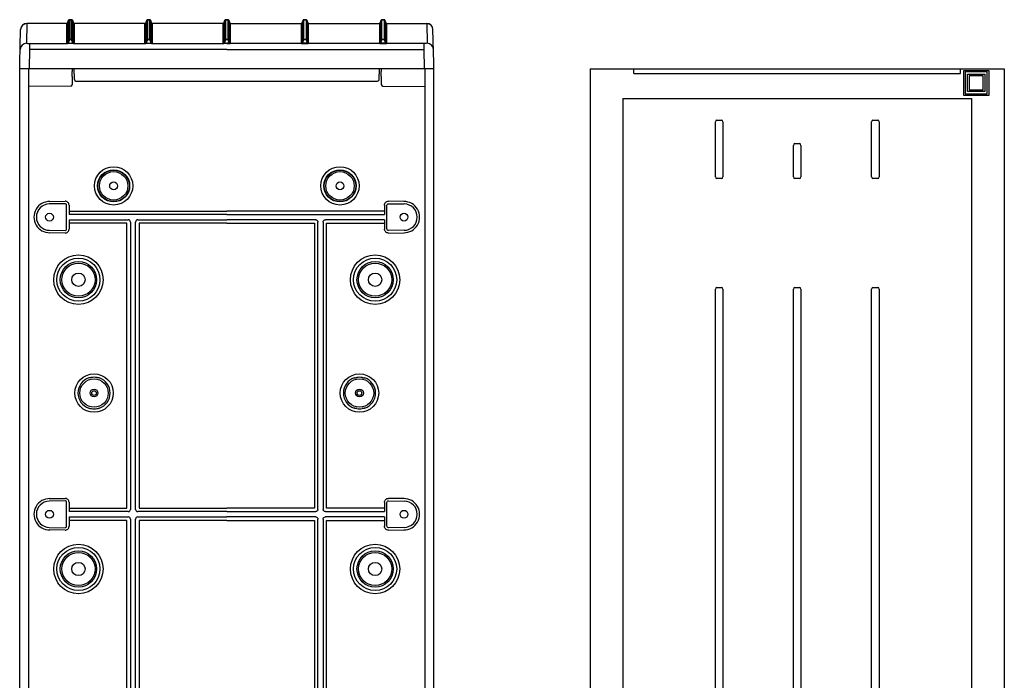
# Model space of a CAD drawing. Extents: x -4281 to 11011, y -14643 to -5855.
# Drawn here: x -4253 to -3623, y -7364 to -6942 of the extents above; entities that cross this region are included whole.
import ezdxf

# ---------------------------------------------------------------- set-up
doc = ezdxf.new("R2010")
doc.units = 0
for name, color, linetype in [('Ajtó', 7, 'CONTINUOUS'), ('Belső', 7, 'CONTINUOUS'), ('Doboz', 7, 'CONTINUOUS')]:
    doc.layers.add(name, color=color, linetype=linetype)

msp = doc.modelspace()

# ---------------------------------------------------------------- linework, layer by layer
at = {"layer": 'Ajtó', "lineweight": -3}
for p, q in [((-3888.29, -6973.19), (-3888.29, -7823.19)), ((-3888.29, -6973.19), (-3623.29, -6973.19)), ((-3623.29, -6973.19), (-3623.29, -7823.19)), ((-3867.29, -6992.19), (-3867.29, -7804.19)), ((-3867.29, -6992.19), (-3644.29, -6992.19)), ((-3644.29, -6992.19), (-3644.29, -7804.19))]:
    msp.add_line(p, q, dxfattribs=at)
at = {"layer": 'Ajtó', "color": 7, "linetype": 'Continuous', "lineweight": -3}
for p, q in [((-3860.29, -6976.19), (-3860.29, -6973.19)), ((-3651.29, -6976.19), (-3651.29, -6973.19)), ((-3860.29, -6976.19), (-3651.29, -6976.19)), ((-3649.29, -6974.19), (-3633.29, -6974.19)), ((-3649.29, -6990.19), (-3649.29, -6974.19)), ((-3648.29, -6975.19), (-3648.29, -6989.19)), ((-3634.29, -6975.19), (-3648.29, -6975.19)), ((-3646.79, -6987.69), (-3646.79, -6976.69)), ((-3646.79, -6976.69), (-3635.79, -6976.69)), ((-3636.79, -6977.69), (-3645.79, -6977.69)), ((-3645.79, -6977.69), (-3645.79, -6986.69)), ((-3636.79, -6986.69), (-3636.79, -6977.69)), ((-3635.79, -6976.69), (-3635.79, -6987.69)), ((-3634.29, -6989.19), (-3634.29, -6975.19)), ((-3633.29, -6974.19), (-3633.29, -6990.19)), ((-3645.79, -6986.69), (-3636.79, -6986.69)), ((-3633.29, -6990.19), (-3649.29, -6990.19)), ((-3648.29, -6989.19), (-3634.29, -6989.19)), ((-3635.79, -6987.69), (-3646.79, -6987.69)), ((-3808.18, -7042.24), (-3808.18, -7007.14)), ((-3807.33, -7005.98), (-3804.26, -7005.98)), ((-3803.41, -7007.14), (-3803.41, -7042.24)), ((-3708.18, -7042.24), (-3708.18, -7007.14)), ((-3707.33, -7005.98), (-3704.26, -7005.98)), ((-3703.41, -7007.14), (-3703.41, -7042.24)), ((-3758.18, -7042.24), (-3758.18, -7022.14)), ((-3757.33, -7020.98), (-3754.26, -7020.98)), ((-3753.41, -7022.14), (-3753.41, -7042.24)), ((-3804.26, -7043.4), (-3807.33, -7043.4)), ((-3754.26, -7043.4), (-3757.33, -7043.4)), ((-3704.26, -7043.4), (-3707.33, -7043.4)), ((-3808.18, -7789.24), (-3808.18, -7114.14)), ((-3807.33, -7112.98), (-3804.26, -7112.98)), ((-3803.41, -7114.14), (-3803.41, -7789.24)), ((-3758.18, -7774.24), (-3758.18, -7114.14)), ((-3757.33, -7112.98), (-3754.26, -7112.98)), ((-3753.41, -7114.14), (-3753.41, -7774.24)), ((-3708.18, -7789.24), (-3708.18, -7114.14)), ((-3707.33, -7112.98), (-3704.26, -7112.98)), ((-3703.41, -7114.14), (-3703.41, -7789.24))]:
    msp.add_line(p, q, dxfattribs=at)
for centre, major_axis, start_param, end_param in [((-3807.14, -7007.4), (0.37, -1.39), 2.957543, 4.344289), ((-3804.45, -7007.4), (0.37, 1.39), 5.080489, 6.467235), ((-3707.14, -7007.4), (0.37, -1.39), 2.957543, 4.344289), ((-3704.45, -7007.4), (0.37, 1.39), 5.080489, 6.467235), ((-3757.14, -7022.4), (-0.37, 1.39), 6.099135, 7.485882), ((-3754.45, -7022.4), (-0.37, -1.39), 1.938896, 3.325643), ((-3807.14, -7041.98), (-0.37, -1.39), 5.080489, 6.467235), ((-3804.45, -7041.98), (-0.37, 1.39), 2.957543, 4.344289), ((-3757.14, -7041.98), (-0.37, -1.39), 5.080489, 6.467235), ((-3754.45, -7041.98), (-0.37, 1.39), 2.957543, 4.344289), ((-3707.14, -7041.98), (-0.37, -1.39), 5.080489, 6.467235), ((-3704.45, -7041.98), (-0.37, 1.39), 2.957543, 4.344289), ((-3807.14, -7114.4), (0.37, -1.39), 2.957543, 4.344289), ((-3804.45, -7114.4), (0.37, 1.39), 5.080489, 6.467235), ((-3757.14, -7114.4), (0.37, -1.39), 2.957543, 4.344289), ((-3754.45, -7114.4), (0.37, 1.39), 5.080489, 6.467235), ((-3707.14, -7114.4), (0.37, -1.39), 2.957543, 4.344289), ((-3704.45, -7114.4), (0.37, 1.39), 5.080489, 6.467235)]:
    msp.add_ellipse(centre, major_axis=major_axis, ratio=0.694747, start_param=start_param, end_param=end_param, dxfattribs=at)
at = {"layer": 'Belső', "linetype": 'Continuous', "lineweight": -3}
for p, q in [((-4234.38, -7058.03), (-4224.26, -7057.86)), ((-4224.29, -7059.42), (-4234.35, -7059.6)), ((-4223.28, -7075.63), (-4223.28, -7060.42)), ((-4221.72, -7060.36), (-4221.72, -7066.36)), ((-4019.87, -7060.36), (-4019.87, -7066.36)), ((-4018.31, -7075.63), (-4018.31, -7060.42)), ((-4007.21, -7058.03), (-4017.33, -7057.86)), ((-4017.29, -7059.42), (-4007.23, -7059.6)), ((-4221.72, -7064.14), (-4120.79, -7064.14)), ((-4120.79, -7066.36), (-4221.72, -7066.36)), ((-4019.87, -7064.14), (-4120.79, -7064.14)), ((-4120.79, -7066.36), (-4019.87, -7066.36)), ((-4221.72, -7069.69), (-4183.9, -7069.69)), ((-4221.72, -7069.69), (-4221.72, -7075.69)), ((-4184.68, -7071.91), (-4221.72, -7071.91)), ((-4184.68, -7254.14), (-4184.68, -7071.91)), ((-4182.46, -7071.13), (-4182.46, -7254.91)), ((-4179.13, -7254.91), (-4179.13, -7071.13)), ((-4177.68, -7069.69), (-4120.79, -7069.69)), ((-4176.91, -7071.91), (-4176.91, -7254.14)), ((-4120.79, -7071.91), (-4176.91, -7071.91)), ((-4063.9, -7069.69), (-4120.79, -7069.69)), ((-4120.79, -7071.91), (-4064.68, -7071.91)), ((-4064.68, -7071.91), (-4064.68, -7254.14)), ((-4062.46, -7254.91), (-4062.46, -7071.13)), ((-4059.13, -7071.13), (-4059.13, -7254.91)), ((-4019.87, -7069.69), (-4057.68, -7069.69)), ((-4056.91, -7254.14), (-4056.91, -7071.91)), ((-4056.91, -7071.91), (-4019.87, -7071.91)), ((-4019.87, -7069.69), (-4019.87, -7075.69)), ((-4224.26, -7078.19), (-4234.38, -7078.01)), ((-4234.35, -7076.45), (-4224.29, -7076.63)), ((-4017.33, -7078.19), (-4007.21, -7078.01)), ((-4007.23, -7076.45), (-4017.29, -7076.63)), ((-4234.38, -7248.03), (-4224.26, -7247.86)), ((-4224.29, -7249.42), (-4234.35, -7249.6)), ((-4223.28, -7265.63), (-4223.28, -7250.42)), ((-4221.72, -7250.36), (-4221.72, -7256.36)), ((-4019.87, -7250.36), (-4019.87, -7256.36)), ((-4018.31, -7265.63), (-4018.31, -7250.42)), ((-4007.21, -7248.03), (-4017.33, -7247.86)), ((-4017.29, -7249.42), (-4007.23, -7249.6)), ((-4221.72, -7254.14), (-4184.68, -7254.14)), ((-4183.9, -7256.36), (-4221.72, -7256.36)), ((-4120.79, -7256.36), (-4177.68, -7256.36)), ((-4176.91, -7254.14), (-4120.79, -7254.14)), ((-4064.68, -7254.14), (-4120.79, -7254.14)), ((-4120.79, -7256.36), (-4063.9, -7256.36)), ((-4057.68, -7256.36), (-4019.87, -7256.36)), ((-4019.87, -7254.14), (-4056.91, -7254.14)), ((-4221.72, -7259.69), (-4183.9, -7259.69)), ((-4221.72, -7259.69), (-4221.72, -7265.69)), ((-4184.68, -7261.91), (-4221.72, -7261.91)), ((-4184.68, -7534.14), (-4184.68, -7261.91)), ((-4182.46, -7261.13), (-4182.46, -7534.91)), ((-4179.13, -7534.91), (-4179.13, -7261.13)), ((-4177.68, -7259.69), (-4120.79, -7259.69)), ((-4176.91, -7261.91), (-4176.91, -7534.14)), ((-4120.79, -7261.91), (-4176.91, -7261.91)), ((-4063.9, -7259.69), (-4120.79, -7259.69)), ((-4120.79, -7261.91), (-4064.68, -7261.91)), ((-4064.68, -7261.91), (-4064.68, -7534.14)), ((-4062.46, -7534.91), (-4062.46, -7261.13)), ((-4059.13, -7261.13), (-4059.13, -7534.91)), ((-4019.87, -7259.69), (-4057.68, -7259.69)), ((-4056.91, -7534.14), (-4056.91, -7261.91)), ((-4056.91, -7261.91), (-4019.87, -7261.91)), ((-4019.87, -7259.69), (-4019.87, -7265.69)), ((-4224.26, -7268.19), (-4234.38, -7268.01)), ((-4234.35, -7266.45), (-4224.29, -7266.63)), ((-4017.33, -7268.19), (-4007.21, -7268.01)), ((-4007.23, -7266.45), (-4017.29, -7266.63))]:
    msp.add_line(p, q, dxfattribs=at)
for centre, radius in [((-4193.21, -7048.02), 12.27), ((-4048.38, -7048.02), 12.27), ((-4193.21, -7048.02), 10.28), ((-4193.21, -7048.02), 10.08), ((-4193.21, -7048.02), 9.08), ((-4048.38, -7048.02), 10.28), ((-4048.38, -7048.02), 10.08), ((-4048.38, -7048.02), 9.08), ((-4193.21, -7048.02), 2.5), ((-4048.38, -7048.02), 2.5), ((-4234.21, -7068.02), 2.5), ((-4007.38, -7068.02), 2.5), ((-4215.71, -7108.02), 11.61), ((-4215.71, -7108.02), 10.62), ((-4025.88, -7108.02), 11.61), ((-4025.88, -7108.02), 10.62), ((-4215.71, -7108.02), 4.25), ((-4025.88, -7108.02), 4.25), ((-4205.71, -7180.52), 9.08), ((-4035.88, -7180.52), 9.08), ((-4205.71, -7180.52), 2.5), ((-4205.71, -7180.52), 1.5), ((-4035.88, -7180.52), 2.5), ((-4035.88, -7180.52), 1.5), ((-4234.21, -7258.02), 2.5), ((-4234.21, -7258.02), 2.5), ((-4007.38, -7258.02), 2.5), ((-4007.38, -7258.02), 2.5), ((-4215.71, -7293.02), 11.61), ((-4215.71, -7293.02), 10.62), ((-4025.88, -7293.02), 11.61), ((-4025.88, -7293.02), 10.62), ((-4215.71, -7293.02), 4.25), ((-4025.88, -7293.02), 4.25)]:
    msp.add_circle(centre, radius, dxfattribs=at)
at = {"layer": 'Belső', "lineweight": -3}
for centre, radius in [((-4215.71, -7108.02), 15.8), ((-4025.88, -7108.02), 15.8), ((-4215.71, -7108.02), 13.8), ((-4025.88, -7108.02), 13.8), ((-4205.71, -7180.52), 12.3), ((-4035.88, -7180.52), 12.3), ((-4215.71, -7293.02), 15.8), ((-4215.71, -7293.02), 13.8), ((-4025.88, -7293.02), 15.8), ((-4025.88, -7293.02), 13.8)]:
    msp.add_circle(centre, radius, dxfattribs=at)
for centre, start, end in [((-4234.21, -7068.02), 89.07307, 270.92692), ((-4007.38, -7068.02), 269.07308, 90.92693), ((-4234.21, -7258.02), 89.07307, 270.92692), ((-4007.38, -7258.02), 269.07308, 90.92693)]:
    msp.add_arc(centre, 9.99, start, end, dxfattribs=at)
at = {"layer": 'Belső', "linetype": 'Continuous', "lineweight": -3}
for centre, radius, start, end in [((-4234.21, -7068.02), 8.43, 91, 269), ((-4007.38, -7068.02), 8.43, 271, 89), ((-4205.71, -7180.52), 10.28, 109.04785, 250.95215), ((-4205.71, -7180.52), 10.09, 80.41581, 99.58419), ((-4205.71, -7180.52), 10.28, 289.04785, 70.95215), ((-4035.88, -7180.52), 10.28, 109.04785, 250.95215), ((-4035.88, -7180.52), 10.09, 80.41581, 99.58419), ((-4035.88, -7180.52), 10.28, 289.04785, 70.95215), ((-4205.71, -7180.52), 10.09, 260.41581, 279.58419), ((-4035.88, -7180.52), 10.09, 260.41581, 279.58419), ((-4234.21, -7258.02), 8.43, 91, 269), ((-4007.38, -7258.02), 8.43, 271, 89)]:
    msp.add_arc(centre, radius, start, end, dxfattribs=at)
for centre, major_axis, ratio, start_param, end_param in [((-4224.28, -7060.42), (0.701, 0.713), 0.99969, 5.489215, 7.077155), ((-4224.22, -7060.36), (1.75, 1.78), 0.99969, 5.489215, 7.077155), ((-4184.01, -7071.24), (1.13, 1.13), 0.935113, 5.531306, 7.035065), ((-4177.58, -7071.24), (-1.13, 1.13), 0.935113, 5.531306, 7.035065), ((-4224.28, -7075.63), (0.701, -0.713), 0.99969, 5.489215, 7.077155), ((-4224.22, -7075.69), (1.75, -1.78), 0.99969, 5.489215, 7.077155), ((-4224.28, -7250.42), (0.701, 0.713), 0.99969, 5.489215, 7.077155), ((-4224.22, -7250.36), (1.75, 1.78), 0.99969, 5.489215, 7.077155), ((-4184.01, -7254.81), (1.13, -1.13), 0.935113, 5.531306, 7.035065), ((-4177.58, -7254.81), (-1.13, -1.13), 0.935113, 5.531306, 7.035065), ((-4184.01, -7261.24), (1.13, 1.13), 0.935113, 5.531306, 7.035065), ((-4177.58, -7261.24), (-1.13, 1.13), 0.935113, 5.531306, 7.035065), ((-4224.28, -7265.63), (0.701, -0.713), 0.99969, 5.489215, 7.077155), ((-4224.22, -7265.69), (1.75, -1.78), 0.99969, 5.489215, 7.077155)]:
    msp.add_ellipse(centre, major_axis=major_axis, ratio=ratio, start_param=start_param, end_param=end_param, dxfattribs=at)
at = {"layer": 'Belső', "linetype": 'Continuous', "lineweight": -3, "extrusion": (0, 0, -1)}
for centre, major_axis, ratio, start_param, end_param in [((-4017.37, -7060.36), (-1.75, 1.78), 0.99969, 5.489215, 7.077155), ((-4017.31, -7060.42), (-0.701, 0.713), 0.99969, 5.489215, 7.077155), ((-4064.01, -7071.24), (1.13, 1.13), 0.935113, 5.531306, 7.035065), ((-4057.58, -7071.24), (-1.13, 1.13), 0.935113, 5.531306, 7.035065), ((-4017.37, -7075.69), (-1.75, -1.78), 0.99969, 5.489215, 7.077155), ((-4017.31, -7075.63), (-0.701, -0.713), 0.99969, 5.489215, 7.077155), ((-4017.37, -7250.36), (-1.75, 1.78), 0.99969, 5.489215, 7.077155), ((-4017.31, -7250.42), (-0.701, 0.713), 0.99969, 5.489215, 7.077155), ((-4064.01, -7254.81), (1.13, -1.13), 0.935113, 5.531306, 7.035065), ((-4057.58, -7254.81), (-1.13, -1.13), 0.935113, 5.531306, 7.035065), ((-4064.01, -7261.24), (1.13, 1.13), 0.935113, 5.531306, 7.035065), ((-4057.58, -7261.24), (-1.13, 1.13), 0.935113, 5.531306, 7.035065), ((-4017.37, -7265.69), (-1.75, -1.78), 0.99969, 5.489215, 7.077155), ((-4017.31, -7265.63), (-0.701, -0.713), 0.99969, 5.489215, 7.077155)]:
    msp.add_ellipse(centre, major_axis=major_axis, ratio=ratio, start_param=start_param, end_param=end_param, dxfattribs=at)
at = {"layer": 'Belső', "linetype": 'Continuous', "lineweight": -3}
for points, knots in [([(-4208.74, -7170.82), (-4208.74, -7170.82), (-4208.85, -7170.81), (-4208.96, -7170.81), (-4209.06, -7170.81)], [0, 0, 0, 0, 0.0441552, 1, 1, 1, 1]), ([(-4207.39, -7170.58), (-4207.52, -7170.6), (-4207.79, -7170.65), (-4208.24, -7170.73), (-4208.53, -7170.78), (-4208.7, -7170.81), (-4208.74, -7170.82), (-4208.74, -7170.82)], [0, 0, 0, 0, 0.23862, 0.476092, 0.906341, 0.996297, 1, 1, 1, 1]), ([(-4202.68, -7170.82), (-4202.68, -7170.82), (-4202.71, -7170.81), (-4202.89, -7170.78), (-4203.17, -7170.73), (-4203.62, -7170.65), (-4203.89, -7170.6), (-4204.03, -7170.58)], [0, 0, 0, 0, 0.003703, 0.0936591, 0.5239075, 0.7613799, 1, 1, 1, 1]), ([(-4202.35, -7170.81), (-4202.44, -7170.81), (-4202.54, -7170.81), (-4202.65, -7170.82), (-4202.68, -7170.82)], [0, 0, 0, 0, 0.767801, 1, 1, 1, 1]), ([(-4039.24, -7170.81), (-4039.15, -7170.81), (-4039.04, -7170.81), (-4038.94, -7170.82), (-4038.91, -7170.82)], [0, 0, 0, 0, 0.767801, 1, 1, 1, 1]), ([(-4038.91, -7170.82), (-4038.91, -7170.82), (-4038.88, -7170.81), (-4038.7, -7170.78), (-4038.41, -7170.73), (-4037.96, -7170.65), (-4037.7, -7170.6), (-4037.56, -7170.58)], [0, 0, 0, 0, 0.003703, 0.0936591, 0.5239075, 0.7613799, 1, 1, 1, 1]), ([(-4034.2, -7170.58), (-4034.07, -7170.6), (-4033.8, -7170.65), (-4033.35, -7170.73), (-4033.06, -7170.78), (-4032.88, -7170.81), (-4032.85, -7170.82), (-4032.85, -7170.82)], [0, 0, 0, 0, 0.23862, 0.476092, 0.906341, 0.996297, 1, 1, 1, 1]), ([(-4032.85, -7170.82), (-4032.85, -7170.82), (-4032.74, -7170.81), (-4032.63, -7170.81), (-4032.53, -7170.81)], [0, 0, 0, 0, 0.0441552, 1, 1, 1, 1]), ([(-4209.06, -7190.24), (-4208.98, -7190.24), (-4208.87, -7190.24), (-4208.76, -7190.23), (-4208.74, -7190.23)], [0, 0, 0, 0, 0.767801, 1, 1, 1, 1]), ([(-4208.74, -7190.23), (-4208.74, -7190.23), (-4208.7, -7190.24), (-4208.53, -7190.27), (-4208.24, -7190.32), (-4207.79, -7190.4), (-4207.52, -7190.45), (-4207.39, -7190.47)], [0, 0, 0, 0, 0.003703, 0.0936591, 0.5239075, 0.7613799, 1, 1, 1, 1]), ([(-4204.03, -7190.47), (-4203.89, -7190.45), (-4203.62, -7190.4), (-4203.17, -7190.32), (-4202.89, -7190.27), (-4202.71, -7190.24), (-4202.68, -7190.23), (-4202.68, -7190.23)], [0, 0, 0, 0, 0.23862, 0.476092, 0.906341, 0.996297, 1, 1, 1, 1]), ([(-4202.68, -7190.23), (-4202.67, -7190.23), (-4202.56, -7190.23), (-4202.46, -7190.24), (-4202.35, -7190.24)], [0, 0, 0, 0, 0.044155, 1, 1, 1, 1]), ([(-4038.91, -7190.23), (-4038.92, -7190.23), (-4039.02, -7190.23), (-4039.13, -7190.24), (-4039.24, -7190.24)], [0, 0, 0, 0, 0.044155, 1, 1, 1, 1]), ([(-4037.56, -7190.47), (-4037.7, -7190.45), (-4037.96, -7190.4), (-4038.41, -7190.32), (-4038.7, -7190.27), (-4038.88, -7190.24), (-4038.91, -7190.23), (-4038.91, -7190.23)], [0, 0, 0, 0, 0.23862, 0.476092, 0.906341, 0.996297, 1, 1, 1, 1]), ([(-4032.85, -7190.23), (-4032.85, -7190.23), (-4032.88, -7190.24), (-4033.06, -7190.27), (-4033.35, -7190.32), (-4033.8, -7190.4), (-4034.07, -7190.45), (-4034.2, -7190.47)], [0, 0, 0, 0, 0.003703, 0.0936591, 0.5239075, 0.7613799, 1, 1, 1, 1]), ([(-4032.53, -7190.24), (-4032.61, -7190.24), (-4032.72, -7190.24), (-4032.83, -7190.23), (-4032.85, -7190.23)], [0, 0, 0, 0, 0.767801, 1, 1, 1, 1])]:
    msp.add_open_spline(points, degree=3, knots=knots, dxfattribs=at)
at = {"layer": 'Doboz', "color": 7, "linetype": 'Continuous', "lineweight": -3}
for p, q in [((-4222, -6942.09), (-4222.65, -6943.87)), ((-4222.65, -6943.88), (-4222, -6942.1)), ((-4222, -6954.67), (-4222, -6942.1)), ((-4220.05, -6941.76), (-4221.53, -6941.76)), ((-4221.53, -6941.78), (-4221.53, -6954.35)), ((-4221.53, -6941.78), (-4220.05, -6941.78)), ((-4220.05, -6954.35), (-4220.05, -6941.78)), ((-4218.94, -6943.87), (-4219.58, -6942.09)), ((-4219.58, -6942.1), (-4219.58, -6954.67)), ((-4219.58, -6942.1), (-4218.94, -6943.88)), ((-4172, -6942.09), (-4172.65, -6943.87)), ((-4172.65, -6943.88), (-4172, -6942.1)), ((-4172, -6954.67), (-4172, -6942.1)), ((-4170.05, -6941.76), (-4171.53, -6941.76)), ((-4171.53, -6941.78), (-4171.53, -6954.35)), ((-4171.53, -6941.78), (-4170.05, -6941.78)), ((-4170.05, -6954.35), (-4170.05, -6941.78)), ((-4168.94, -6943.87), (-4169.58, -6942.09)), ((-4169.58, -6942.1), (-4169.58, -6954.67)), ((-4169.58, -6942.1), (-4168.94, -6943.88)), ((-4122, -6942.09), (-4122.65, -6943.87)), ((-4122.65, -6943.88), (-4122, -6942.1)), ((-4122, -6954.67), (-4122, -6942.1)), ((-4120.79, -6941.76), (-4121.53, -6941.76)), ((-4121.53, -6941.78), (-4121.53, -6954.35)), ((-4121.53, -6941.78), (-4120.79, -6941.78)), ((-4120.79, -6941.76), (-4120.05, -6941.76)), ((-4120.05, -6941.78), (-4120.79, -6941.78)), ((-4120.05, -6941.78), (-4120.05, -6954.35)), ((-4119.58, -6942.09), (-4118.94, -6943.87)), ((-4119.58, -6954.67), (-4119.58, -6942.1)), ((-4118.94, -6943.88), (-4119.58, -6942.1)), ((-4072.65, -6943.87), (-4072, -6942.09)), ((-4072, -6942.1), (-4072.65, -6943.88)), ((-4072, -6942.1), (-4072, -6954.67)), ((-4071.53, -6941.76), (-4070.05, -6941.76)), ((-4071.53, -6954.35), (-4071.53, -6941.78)), ((-4070.05, -6941.78), (-4071.53, -6941.78)), ((-4070.05, -6941.78), (-4070.05, -6954.35)), ((-4069.58, -6942.09), (-4068.94, -6943.87)), ((-4069.58, -6954.67), (-4069.58, -6942.1)), ((-4068.94, -6943.88), (-4069.58, -6942.1)), ((-4022.65, -6943.87), (-4022, -6942.09)), ((-4022, -6942.1), (-4022.65, -6943.88)), ((-4022, -6942.1), (-4022, -6954.67)), ((-4021.53, -6941.76), (-4020.05, -6941.76)), ((-4021.53, -6954.35), (-4021.53, -6941.78)), ((-4020.05, -6941.78), (-4021.53, -6941.78)), ((-4020.05, -6941.78), (-4020.05, -6954.35)), ((-4019.58, -6942.09), (-4018.94, -6943.87)), ((-4019.58, -6954.67), (-4019.58, -6942.1)), ((-4018.94, -6943.88), (-4019.58, -6942.1)), ((-4253.29, -6969.34), (-4252.72, -6948.13)), ((-4248.72, -6944.21), (-4248.94, -6956.82)), ((-4223.12, -6944.2), (-4248.72, -6944.2)), ((-4223.12, -6944.21), (-4248.72, -6944.21)), ((-4223.12, -6956.9), (-4223.12, -6944.21)), ((-4222.65, -6943.88), (-4222.65, -6956.57)), ((-4218.94, -6956.57), (-4218.94, -6943.88)), ((-4173.12, -6944.2), (-4218.47, -6944.2)), ((-4218.47, -6944.21), (-4218.47, -6956.9)), ((-4173.12, -6944.21), (-4218.47, -6944.21)), ((-4173.12, -6956.9), (-4173.12, -6944.21)), ((-4172.65, -6943.88), (-4172.65, -6956.57)), ((-4168.94, -6956.57), (-4168.94, -6943.88)), ((-4123.12, -6944.2), (-4168.47, -6944.2)), ((-4168.47, -6944.21), (-4168.47, -6956.9)), ((-4123.12, -6944.21), (-4168.47, -6944.21)), ((-4123.12, -6956.9), (-4123.12, -6944.21)), ((-4122.65, -6943.88), (-4122.65, -6956.57)), ((-4118.94, -6943.88), (-4118.94, -6956.57)), ((-4118.47, -6944.2), (-4073.12, -6944.2)), ((-4118.47, -6956.9), (-4118.47, -6944.21)), ((-4118.47, -6944.21), (-4073.12, -6944.21)), ((-4073.12, -6944.21), (-4073.12, -6956.9)), ((-4072.65, -6956.57), (-4072.65, -6943.88)), ((-4068.94, -6943.88), (-4068.94, -6956.57)), ((-4068.47, -6944.2), (-4023.12, -6944.2)), ((-4068.47, -6944.21), (-4023.12, -6944.21)), ((-4068.47, -6956.9), (-4068.47, -6944.21)), ((-4023.12, -6944.21), (-4023.12, -6956.9)), ((-4022.65, -6956.57), (-4022.65, -6943.88)), ((-4018.94, -6943.88), (-4018.94, -6956.57)), ((-4018.47, -6944.2), (-3992.87, -6944.2)), ((-4018.47, -6944.21), (-3992.87, -6944.21)), ((-4018.47, -6956.9), (-4018.47, -6944.21)), ((-3992.87, -6944.21), (-3992.65, -6956.82)), ((-3988.29, -6969.34), (-3988.87, -6948.13)), ((-4222.65, -6956.57), (-4222, -6954.67)), ((-4221.53, -6954.51), (-4222.32, -6956.8)), ((-4221.53, -6954.51), (-4221.53, -6954.35)), ((-4221.53, -6954.35), (-4220.05, -6954.35)), ((-4220.05, -6954.51), (-4221.53, -6954.51)), ((-4220.05, -6954.51), (-4220.05, -6954.35)), ((-4219.27, -6956.8), (-4220.05, -6954.51)), ((-4219.58, -6954.67), (-4218.94, -6956.57)), ((-4172.65, -6956.57), (-4172, -6954.67)), ((-4171.53, -6954.51), (-4172.32, -6956.8)), ((-4171.53, -6954.51), (-4171.53, -6954.35)), ((-4171.53, -6954.35), (-4170.05, -6954.35)), ((-4170.05, -6954.51), (-4171.53, -6954.51)), ((-4170.05, -6954.51), (-4170.05, -6954.35)), ((-4169.27, -6956.8), (-4170.05, -6954.51)), ((-4169.58, -6954.67), (-4168.94, -6956.57)), ((-4122.65, -6956.57), (-4122, -6954.67)), ((-4121.53, -6954.51), (-4122.32, -6956.8)), ((-4121.53, -6954.51), (-4121.53, -6954.35)), ((-4121.53, -6954.35), (-4120.79, -6954.35)), ((-4120.79, -6954.51), (-4121.53, -6954.51)), ((-4120.05, -6954.35), (-4120.79, -6954.35)), ((-4120.79, -6954.51), (-4120.05, -6954.51)), ((-4120.05, -6954.51), (-4120.05, -6954.35)), ((-4120.05, -6954.51), (-4119.27, -6956.8)), ((-4118.94, -6956.57), (-4119.58, -6954.67)), ((-4072, -6954.67), (-4072.65, -6956.57)), ((-4072.32, -6956.8), (-4071.53, -6954.51)), ((-4070.05, -6954.35), (-4071.53, -6954.35)), ((-4071.53, -6954.51), (-4071.53, -6954.35)), ((-4071.53, -6954.51), (-4070.05, -6954.51)), ((-4070.05, -6954.51), (-4070.05, -6954.35)), ((-4070.05, -6954.51), (-4069.27, -6956.8)), ((-4068.94, -6956.57), (-4069.58, -6954.67)), ((-4022, -6954.67), (-4022.65, -6956.57)), ((-4022.32, -6956.8), (-4021.53, -6954.51)), ((-4021.53, -6954.51), (-4021.53, -6954.35)), ((-4020.05, -6954.35), (-4021.53, -6954.35)), ((-4021.53, -6954.51), (-4020.05, -6954.51)), ((-4020.05, -6954.51), (-4020.05, -6954.35)), ((-4020.05, -6954.51), (-4019.27, -6956.8)), ((-4018.94, -6956.57), (-4019.58, -6954.67)), ((-4246.94, -6960.87), (-4247.16, -6972.99)), ((-4246.94, -6956.95), (-4246.94, -6960.87)), ((-4246.94, -6956.95), (-4222.82, -6956.95)), ((-4120.79, -6960.87), (-4246.94, -6960.87)), ((-4222.32, -6956.97), (-4222.32, -6956.8)), ((-4222.32, -6956.8), (-4219.27, -6956.8)), ((-4219.27, -6956.97), (-4222.32, -6956.97)), ((-4219.27, -6956.97), (-4219.27, -6956.8)), ((-4218.77, -6956.95), (-4172.82, -6956.95)), ((-4172.32, -6956.97), (-4172.32, -6956.8)), ((-4172.32, -6956.8), (-4169.27, -6956.8)), ((-4169.27, -6956.97), (-4172.32, -6956.97)), ((-4169.27, -6956.97), (-4169.27, -6956.8)), ((-4168.77, -6956.95), (-4122.82, -6956.95)), ((-4122.32, -6956.97), (-4122.32, -6956.8)), ((-4122.32, -6956.8), (-4120.79, -6956.8)), ((-4120.79, -6956.97), (-4122.32, -6956.97)), ((-4119.27, -6956.8), (-4120.79, -6956.8)), ((-4120.79, -6956.97), (-4119.27, -6956.97)), ((-4120.79, -6960.87), (-3994.65, -6960.87)), ((-4119.27, -6956.97), (-4119.27, -6956.8)), ((-4072.82, -6956.95), (-4118.77, -6956.95)), ((-4072.32, -6956.97), (-4072.32, -6956.8)), ((-4069.27, -6956.8), (-4072.32, -6956.8)), ((-4072.32, -6956.97), (-4069.27, -6956.97)), ((-4069.27, -6956.97), (-4069.27, -6956.8)), ((-4022.82, -6956.95), (-4068.77, -6956.95)), ((-4022.32, -6956.97), (-4022.32, -6956.8)), ((-4019.27, -6956.8), (-4022.32, -6956.8)), ((-4022.32, -6956.97), (-4019.27, -6956.97)), ((-4019.27, -6956.97), (-4019.27, -6956.8)), ((-3994.65, -6956.95), (-4018.77, -6956.95)), ((-3994.65, -6956.95), (-3994.65, -6960.87)), ((-3994.65, -6960.87), (-3994.43, -6972.99)), ((-4253.29, -7823.02), (-4253.29, -6969.34)), ((-4253.29, -6972.99), (-3988.29, -6972.99)), ((-4247.6, -6972.99), (-4247.6, -7823.02)), ((-4219.65, -6972.99), (-4219.65, -6974.91)), ((-4218.31, -6980.01), (-4218.43, -6972.99)), ((-4023.28, -6980.01), (-4023.15, -6972.99)), ((-4021.93, -6972.99), (-4021.93, -6974.91)), ((-3993.99, -6972.99), (-3993.99, -7823.02)), ((-3988.29, -7823.02), (-3988.29, -6969.34)), ((-4219.65, -6978.12), (-4219.65, -6981.55)), ((-4021.93, -6978.12), (-4021.93, -6981.55)), ((-4220.64, -6984.18), (-4247.6, -6984.55)), ((-4219.65, -6981.55), (-4219.65, -6981.91)), ((-4219.65, -6981.91), (-4219.65, -6983.03)), ((-4219.65, -6983.03), (-4219.65, -6983.18)), ((-4217.31, -6980.99), (-4024.28, -6980.99)), ((-4021.93, -6981.55), (-4021.93, -6981.91)), ((-4021.93, -6981.91), (-4021.93, -6983.03)), ((-4021.93, -6983.03), (-4021.93, -6983.18)), ((-4020.95, -6984.18), (-3993.99, -6984.55))]:
    msp.add_line(p, q, dxfattribs=at)
at = {"layer": 'Doboz', "color": 8, "linetype": 'Continuous', "lineweight": -3}
for p, q in [((-4222, -6942.1), (-4222, -6942.09)), ((-4221.53, -6941.78), (-4221.53, -6941.76)), ((-4220.05, -6941.78), (-4220.05, -6941.76)), ((-4219.58, -6942.1), (-4219.58, -6942.09)), ((-4172, -6942.1), (-4172, -6942.09)), ((-4171.53, -6941.78), (-4171.53, -6941.76)), ((-4170.05, -6941.78), (-4170.05, -6941.76)), ((-4169.58, -6942.1), (-4169.58, -6942.09)), ((-4122, -6942.1), (-4122, -6942.09)), ((-4121.53, -6941.78), (-4121.53, -6941.76)), ((-4120.05, -6941.78), (-4120.05, -6941.76)), ((-4119.58, -6942.1), (-4119.58, -6942.09)), ((-4072, -6942.1), (-4072, -6942.09)), ((-4071.53, -6941.78), (-4071.53, -6941.76)), ((-4070.05, -6941.78), (-4070.05, -6941.76)), ((-4069.58, -6942.1), (-4069.58, -6942.09)), ((-4022, -6942.1), (-4022, -6942.09)), ((-4021.53, -6941.78), (-4021.53, -6941.76)), ((-4020.05, -6941.78), (-4020.05, -6941.76)), ((-4019.58, -6942.1), (-4019.58, -6942.09)), ((-4248.72, -6944.21), (-4248.72, -6944.2)), ((-4223.12, -6944.21), (-4223.12, -6944.2)), ((-4222.65, -6943.88), (-4222.65, -6943.87)), ((-4218.94, -6943.88), (-4218.94, -6943.87)), ((-4218.47, -6944.21), (-4218.47, -6944.2)), ((-4173.12, -6944.21), (-4173.12, -6944.2)), ((-4172.65, -6943.88), (-4172.65, -6943.87)), ((-4168.94, -6943.88), (-4168.94, -6943.87)), ((-4168.47, -6944.21), (-4168.47, -6944.2)), ((-4123.12, -6944.21), (-4123.12, -6944.2)), ((-4122.65, -6943.88), (-4122.65, -6943.87)), ((-4118.94, -6943.88), (-4118.94, -6943.87)), ((-4118.47, -6944.21), (-4118.47, -6944.2)), ((-4073.12, -6944.21), (-4073.12, -6944.2)), ((-4072.65, -6943.88), (-4072.65, -6943.87)), ((-4068.94, -6943.88), (-4068.94, -6943.87)), ((-4068.47, -6944.21), (-4068.47, -6944.2)), ((-4023.12, -6944.21), (-4023.12, -6944.2)), ((-4022.65, -6943.88), (-4022.65, -6943.87)), ((-4018.94, -6943.88), (-4018.94, -6943.87)), ((-4018.47, -6944.21), (-4018.47, -6944.2)), ((-3992.87, -6944.21), (-3992.87, -6944.2))]:
    msp.add_line(p, q, dxfattribs=at)
at = {"layer": 'Doboz', "color": 7, "linetype": 'Continuous', "lineweight": -3}
for centre, radius, start, end in [((-4221.53, -6942.26), 0.5, 90, 160), ((-4221.53, -6942.28), 0.5, 89.96606, 159.92109), ((-4220.05, -6942.26), 0.5, 20, 90), ((-4220.05, -6942.28), 0.5, 20.07917, 90.03368), ((-4171.53, -6942.26), 0.5, 90, 160), ((-4171.53, -6942.28), 0.5, 89.96592, 159.9215), ((-4170.05, -6942.26), 0.5, 20, 90), ((-4170.05, -6942.28), 0.5, 20.0785, 90.03408), ((-4121.53, -6942.26), 0.5, 90, 160), ((-4121.53, -6942.28), 0.5, 89.96582, 159.92175), ((-4120.05, -6942.26), 0.5, 20, 90), ((-4120.05, -6942.28), 0.5, 20.07825, 90.03418), ((-4071.53, -6942.26), 0.5, 90, 160), ((-4071.53, -6942.28), 0.5, 89.96592, 159.9215), ((-4070.05, -6942.26), 0.5, 20, 90), ((-4070.05, -6942.28), 0.5, 20.0785, 90.03408), ((-4021.53, -6942.26), 0.5, 90, 160), ((-4021.53, -6942.28), 0.5, 89.96632, 159.92083), ((-4020.05, -6942.26), 0.5, 20, 90), ((-4020.05, -6942.28), 0.5, 20.07891, 90.03394), ((-4248.72, -6948.2), 4, 90, 179), ((-4248.72, -6948.21), 4, 89.93567, 178.94126), ((-4223.12, -6943.7), 0.5, 270, 340), ((-4223.12, -6943.71), 0.5, 269.96632, 339.92083), ((-4218.47, -6943.7), 0.5, 200, 270), ((-4218.47, -6943.71), 0.5, 200.07917, 270.03368), ((-4173.12, -6943.7), 0.5, 270, 340), ((-4173.12, -6943.71), 0.5, 269.96596, 339.92141), ((-4168.47, -6943.7), 0.5, 200, 270), ((-4168.47, -6943.71), 0.5, 200.07848, 270.03405), ((-4123.12, -6943.7), 0.5, 270, 340), ((-4123.12, -6943.71), 0.5, 269.96582, 339.92175), ((-4118.47, -6943.7), 0.5, 200, 270), ((-4118.47, -6943.71), 0.5, 200.07825, 270.03418), ((-4073.12, -6943.7), 0.5, 270, 340), ((-4073.12, -6943.71), 0.5, 269.96595, 339.92152), ((-4068.47, -6943.7), 0.5, 200, 270), ((-4068.47, -6943.71), 0.5, 200.07859, 270.03404), ((-4023.12, -6943.7), 0.5, 270, 340), ((-4023.12, -6943.71), 0.5, 269.96632, 339.92083), ((-4018.47, -6943.7), 0.5, 200, 270), ((-4018.47, -6943.71), 0.5, 200.07917, 270.03368), ((-3992.87, -6948.2), 4, 1, 90), ((-3992.87, -6948.21), 4, 1.05874, 90.06433), ((-4221.53, -6954.85), 0.5, 89.94147, 159.92614), ((-4221.67, -6954.89), 0.402, 70.63758, 146.78637), ((-4220.05, -6954.85), 0.5, 20.07412, 90.05827), ((-4219.92, -6954.89), 0.402, 33.21363, 109.36242), ((-4171.53, -6954.85), 0.5, 89.94133, 159.92655), ((-4171.67, -6954.89), 0.402, 70.63761, 146.78651), ((-4170.05, -6954.85), 0.5, 20.07345, 90.05867), ((-4169.92, -6954.89), 0.402, 33.21354, 109.36233), ((-4121.53, -6954.85), 0.5, 89.94123, 159.9268), ((-4121.67, -6954.89), 0.402, 70.6375, 146.78673), ((-4120.05, -6954.85), 0.5, 20.0732, 90.05877), ((-4119.92, -6954.89), 0.402, 33.21327, 109.3625), ((-4071.53, -6954.85), 0.5, 89.94133, 159.92655), ((-4071.67, -6954.89), 0.402, 70.63767, 146.78646), ((-4070.05, -6954.85), 0.5, 20.07345, 90.05867), ((-4069.92, -6954.89), 0.402, 33.21349, 109.36239), ((-4021.53, -6954.85), 0.5, 89.94173, 159.92588), ((-4021.67, -6954.89), 0.402, 70.63758, 146.78637), ((-4020.05, -6954.85), 0.5, 20.07386, 90.05853), ((-4019.92, -6954.89), 0.402, 33.21363, 109.36242), ((-4248.85, -6961.04), 4.22, 91.17759, 175.91417), ((-4223.12, -6956.4), 0.5, 269.97815, 339.90901), ((-4222.86, -6956.62), 0.339, 277.18313, 330.31486), ((-4218.73, -6956.62), 0.339, 209.68425, 262.81777), ((-4218.47, -6956.4), 0.5, 200.09099, 270.02185), ((-4173.12, -6956.4), 0.5, 269.97778, 339.90958), ((-4172.86, -6956.62), 0.339, 277.18246, 330.31533), ((-4168.73, -6956.62), 0.339, 209.68476, 262.81765), ((-4168.47, -6956.4), 0.5, 200.0903, 270.02223), ((-4123.12, -6956.4), 0.5, 269.97765, 339.90993), ((-4122.86, -6956.62), 0.339, 277.18223, 330.31575), ((-4118.73, -6956.62), 0.339, 209.68425, 262.81777), ((-4118.47, -6956.4), 0.5, 200.09007, 270.02235), ((-4073.12, -6956.4), 0.5, 269.97777, 339.9097), ((-4072.86, -6956.62), 0.339, 277.18235, 330.31524), ((-4068.73, -6956.62), 0.339, 209.68467, 262.81754), ((-4068.47, -6956.4), 0.5, 200.09042, 270.02222), ((-4023.12, -6956.4), 0.5, 269.97815, 339.90901), ((-4022.86, -6956.62), 0.339, 277.18223, 330.31575), ((-4018.73, -6956.62), 0.339, 209.68514, 262.81687), ((-4018.47, -6956.4), 0.5, 200.09099, 270.02185), ((-3992.74, -6961.04), 4.22, 4.08583, 88.82241), ((-4217.31, -6979.99), 1, 181, 270), ((-4024.28, -6979.99), 1, 270, 359), ((-4220.65, -6983.18), 1, 271, 0), ((-4020.93, -6983.18), 1, 180, 269)]:
    msp.add_arc(centre, radius, start, end, dxfattribs=at)
for centre, major_axis, ratio, start_param, end_param in [((-4246.94, -6956.82), (2, 0), 0.065229, 3.140448, 4.71094), ((-4222.06, -6956.87), (1.06, 0.02), 0.083801, 3.139829, 3.91833), ((-4222.06, -6956.37), (0.586, 0.342), 0.450024, 2.689946, 3.468447), ((-4219.53, -6956.37), (0.586, -0.342), 0.450024, 5.956331, 6.734832), ((-4219.53, -6956.87), (1.06, -0.02), 0.083801, 5.506447, 6.284949), ((-4172.06, -6956.87), (1.06, 0.02), 0.083801, 3.139829, 3.91833), ((-4172.06, -6956.37), (0.586, 0.342), 0.450024, 2.689946, 3.468447), ((-4169.53, -6956.37), (0.586, -0.342), 0.450024, 5.956331, 6.734832), ((-4169.53, -6956.87), (1.06, -0.02), 0.083801, 5.506447, 6.284949), ((-4122.06, -6956.87), (1.06, 0.02), 0.083801, 3.139829, 3.91833), ((-4122.06, -6956.37), (0.586, 0.342), 0.450024, 2.689946, 3.468447)]:
    msp.add_ellipse(centre, major_axis=major_axis, ratio=ratio, start_param=start_param, end_param=end_param, dxfattribs=at)
at = {"layer": 'Doboz', "color": 7, "linetype": 'Continuous', "lineweight": -3, "extrusion": (0, 0, -1)}
for centre, major_axis, ratio, start_param, end_param in [((-4119.53, -6956.37), (-0.586, 0.342), 0.450024, 2.689946, 3.468447), ((-4119.53, -6956.87), (-1.06, 0.02), 0.083801, 3.139829, 3.91833), ((-4072.06, -6956.87), (-1.06, -0.02), 0.083801, 5.506447, 6.284949), ((-4072.06, -6956.37), (-0.586, -0.342), 0.450024, 5.956331, 6.734832), ((-4069.53, -6956.37), (-0.586, 0.342), 0.450024, 2.689946, 3.468447), ((-4069.53, -6956.87), (-1.06, 0.02), 0.083801, 3.139829, 3.91833), ((-4022.06, -6956.87), (-1.06, -0.02), 0.083801, 5.506447, 6.284949), ((-4022.06, -6956.37), (-0.586, -0.342), 0.450024, 5.956331, 6.734832), ((-4019.53, -6956.37), (-0.586, 0.342), 0.450024, 2.689946, 3.468447), ((-4019.53, -6956.87), (-1.06, 0.02), 0.083801, 3.139829, 3.91833), ((-3994.65, -6956.82), (-2, 0), 0.065229, 3.140448, 4.71094)]:
    msp.add_ellipse(centre, major_axis=major_axis, ratio=ratio, start_param=start_param, end_param=end_param, dxfattribs=at)
at = {"layer": 'Doboz', "color": 7, "linetype": 'Continuous', "lineweight": -3}
for points, knots in [([(-4222.32, -6956.97), (-4222.4, -6956.97), (-4222.55, -6956.97), (-4222.72, -6956.96), (-4222.8, -6956.95), (-4222.82, -6956.95)], [0, 0, 0, 0, 0.438213, 0.86583, 1, 1, 1, 1]), ([(-4222.56, -6956.78), (-4222.56, -6956.79), (-4222.53, -6956.8), (-4222.49, -6956.81), (-4222.43, -6956.81), (-4222.37, -6956.81), (-4222.33, -6956.8), (-4222.32, -6956.8)], [0, 0, 0, 0, 0.14671, 0.420514, 0.574057, 0.834995, 1, 1, 1, 1]), ([(-4219.02, -6956.78), (-4219.03, -6956.79), (-4219.06, -6956.8), (-4219.1, -6956.81), (-4219.16, -6956.81), (-4219.21, -6956.81), (-4219.26, -6956.8), (-4219.27, -6956.8)], [0, 0, 0, 0, 0.146718, 0.420513, 0.574056, 0.834995, 1, 1, 1, 1]), ([(-4218.77, -6956.95), (-4218.79, -6956.95), (-4218.87, -6956.96), (-4219.03, -6956.97), (-4219.19, -6956.97), (-4219.27, -6956.97)], [0, 0, 0, 0, 0.13417, 0.561787, 1, 1, 1, 1]), ([(-4172.32, -6956.97), (-4172.4, -6956.97), (-4172.55, -6956.97), (-4172.72, -6956.96), (-4172.8, -6956.95), (-4172.82, -6956.95)], [0, 0, 0, 0, 0.438215, 0.865827, 1, 1, 1, 1]), ([(-4172.56, -6956.78), (-4172.56, -6956.79), (-4172.53, -6956.8), (-4172.49, -6956.81), (-4172.43, -6956.81), (-4172.37, -6956.81), (-4172.33, -6956.8), (-4172.32, -6956.8)], [0, 0, 0, 0, 0.146714, 0.420513, 0.574058, 0.834991, 1, 1, 1, 1]), ([(-4169.02, -6956.78), (-4169.03, -6956.79), (-4169.06, -6956.8), (-4169.1, -6956.81), (-4169.16, -6956.81), (-4169.21, -6956.81), (-4169.26, -6956.8), (-4169.27, -6956.8)], [0, 0, 0, 0, 0.1467133, 0.4205107, 0.5740555, 0.83499, 1, 1, 1, 1]), ([(-4168.77, -6956.95), (-4168.79, -6956.95), (-4168.87, -6956.96), (-4169.03, -6956.97), (-4169.19, -6956.97), (-4169.27, -6956.97)], [0, 0, 0, 0, 0.134173, 0.561785, 1, 1, 1, 1]), ([(-4122.32, -6956.97), (-4122.4, -6956.97), (-4122.55, -6956.97), (-4122.72, -6956.96), (-4122.8, -6956.95), (-4122.82, -6956.95)], [0, 0, 0, 0, 0.438217, 0.865826, 1, 1, 1, 1]), ([(-4122.56, -6956.78), (-4122.56, -6956.79), (-4122.53, -6956.8), (-4122.49, -6956.81), (-4122.43, -6956.81), (-4122.37, -6956.81), (-4122.33, -6956.8), (-4122.32, -6956.8)], [0, 0, 0, 0, 0.146717, 0.420518, 0.57406, 0.834997, 1, 1, 1, 1]), ([(-4119.02, -6956.78), (-4119.03, -6956.79), (-4119.06, -6956.8), (-4119.1, -6956.81), (-4119.16, -6956.81), (-4119.21, -6956.81), (-4119.26, -6956.8), (-4119.27, -6956.8)], [0, 0, 0, 0, 0.146717, 0.420518, 0.57406, 0.834997, 1, 1, 1, 1]), ([(-4119.27, -6956.97), (-4119.19, -6956.97), (-4119.03, -6956.97), (-4118.87, -6956.96), (-4118.79, -6956.95), (-4118.77, -6956.95)], [0, 0, 0, 0, 0.438217, 0.865826, 1, 1, 1, 1]), ([(-4072.82, -6956.95), (-4072.8, -6956.95), (-4072.72, -6956.96), (-4072.55, -6956.97), (-4072.4, -6956.97), (-4072.32, -6956.97)], [0, 0, 0, 0, 0.134173, 0.561785, 1, 1, 1, 1]), ([(-4072.56, -6956.78), (-4072.56, -6956.79), (-4072.53, -6956.8), (-4072.49, -6956.81), (-4072.43, -6956.81), (-4072.37, -6956.81), (-4072.33, -6956.8), (-4072.32, -6956.8)], [0, 0, 0, 0, 0.1467133, 0.4205107, 0.5740555, 0.83499, 1, 1, 1, 1]), ([(-4069.02, -6956.78), (-4069.03, -6956.79), (-4069.06, -6956.8), (-4069.1, -6956.81), (-4069.16, -6956.81), (-4069.21, -6956.81), (-4069.26, -6956.8), (-4069.27, -6956.8)], [0, 0, 0, 0, 0.146714, 0.420513, 0.574058, 0.834991, 1, 1, 1, 1]), ([(-4069.27, -6956.97), (-4069.19, -6956.97), (-4069.03, -6956.97), (-4068.87, -6956.96), (-4068.79, -6956.95), (-4068.77, -6956.95)], [0, 0, 0, 0, 0.438215, 0.865827, 1, 1, 1, 1]), ([(-4022.82, -6956.95), (-4022.8, -6956.95), (-4022.72, -6956.96), (-4022.55, -6956.97), (-4022.4, -6956.97), (-4022.32, -6956.97)], [0, 0, 0, 0, 0.13417, 0.561787, 1, 1, 1, 1]), ([(-4022.56, -6956.78), (-4022.56, -6956.79), (-4022.53, -6956.8), (-4022.49, -6956.81), (-4022.43, -6956.81), (-4022.37, -6956.81), (-4022.33, -6956.8), (-4022.32, -6956.8)], [0, 0, 0, 0, 0.146718, 0.420513, 0.574056, 0.834995, 1, 1, 1, 1]), ([(-4019.02, -6956.78), (-4019.03, -6956.79), (-4019.06, -6956.8), (-4019.1, -6956.81), (-4019.16, -6956.81), (-4019.21, -6956.81), (-4019.26, -6956.8), (-4019.27, -6956.8)], [0, 0, 0, 0, 0.14671, 0.420514, 0.574057, 0.834995, 1, 1, 1, 1]), ([(-4019.27, -6956.97), (-4019.19, -6956.97), (-4019.03, -6956.97), (-4018.87, -6956.96), (-4018.79, -6956.95), (-4018.77, -6956.95)], [0, 0, 0, 0, 0.438213, 0.86583, 1, 1, 1, 1]), ([(-4219.65, -6978.12), (-4219.65, -6978.11), (-4219.65, -6977.45), (-4219.67, -6976.37), (-4219.65, -6975.31), (-4219.65, -6974.91), (-4219.65, -6974.91)], [0, 0, 0, 0, 0.0036, 0.628398, 0.9964, 1, 1, 1, 1]), ([(-4021.93, -6978.12), (-4021.93, -6978.11), (-4021.93, -6977.45), (-4021.92, -6976.37), (-4021.93, -6975.31), (-4021.93, -6974.91), (-4021.93, -6974.91)], [0, 0, 0, 0, 0.0036, 0.628398, 0.9964, 1, 1, 1, 1])]:
    msp.add_open_spline(points, degree=3, knots=knots, dxfattribs=at)

doc.saveas('drawing.dxf')
